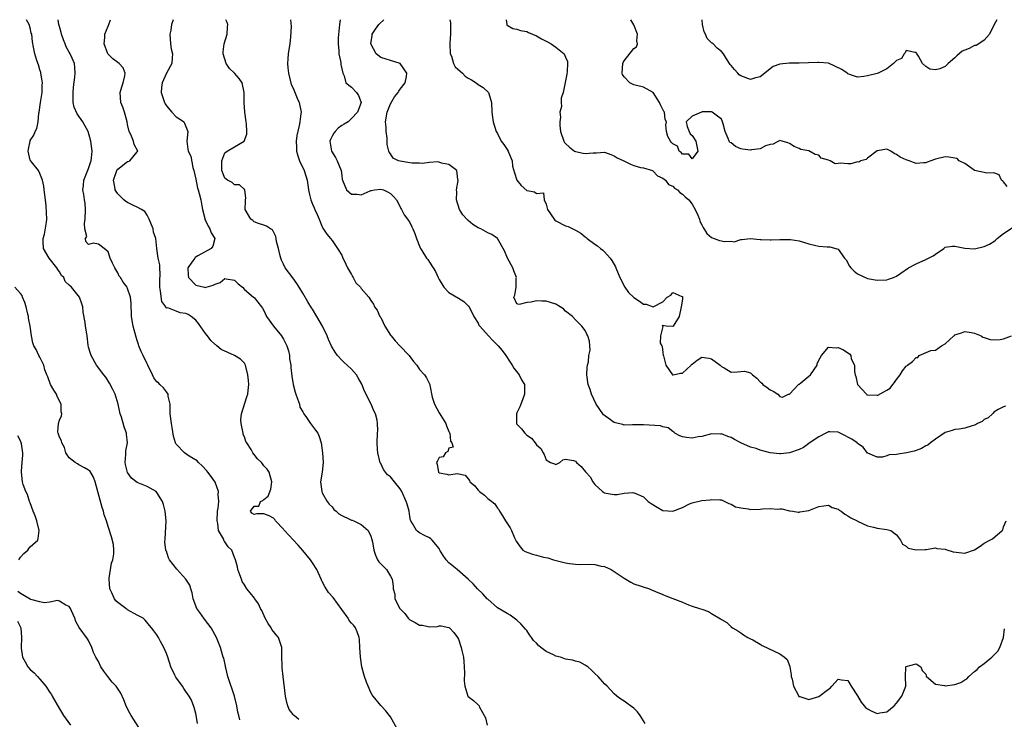
# Model space of a CAD drawing. Units: inches. Extents: x 2664000 to 2667000, y 1560000 to 1561272.
# Drawn here: x 2664243 to 2664445, y 1561128 to 1561272 of the extents above; entities that cross this region are included whole.
import ezdxf

# ---------------------------------------------------------------- set-up
doc = ezdxf.new("R2010")
doc.units = ezdxf.units.IN
doc.header["$MEASUREMENT"] = 0
doc.layers.add('LD26641560_2ft', color=153, linetype='Continuous')

msp = doc.modelspace()

# ---------------------------------------------------------------- linework, layer by layer
at = {"layer": 'LD26641560_2ft'}
for points, elevation in [([(2664288.08, 1561128.08), (2664287.83, 1561129), (2664287.68, 1561129.68), (2664287.44, 1561131), (2664286.98, 1561133), (2664285.63, 1561137), (2664285.17, 1561138.83), (2664285.14, 1561139), (2664285.13, 1561139.13), (2664284.77, 1561140.77), (2664284.67, 1561141), (2664284.51, 1561141.49), (2664284.09, 1561143), (2664283.29, 1561145), (2664282.18, 1561147), (2664280.77, 1561148.77), (2664279.83, 1561150.17), (2664279.23, 1561151), (2664278.49, 1561153), (2664278.24, 1561154.24), (2664278.02, 1561155), (2664277.77, 1561155.77), (2664276.99, 1561157), (2664275.1, 1561159.1), (2664273.63, 1561161), (2664273.41, 1561161.41), (2664273, 1561162.75), (2664272.89, 1561162.89), (2664272.89, 1561163), (2664272.67, 1561164.67), (2664272.73, 1561165.27), (2664272.91, 1561169), (2664272.75, 1561171), (2664272.38, 1561172.38), (2664272.15, 1561173), (2664271, 1561174.86), (2664270.86, 1561175), (2664269, 1561176.05), (2664267, 1561176.85), (2664265.77, 1561177.77), (2664264.95, 1561178.95), (2664264.58, 1561180.58), (2664264.5, 1561181), (2664264.65, 1561182.65), (2664264.61, 1561183.39), (2664264.96, 1561185), (2664264.8, 1561186.8), (2664264.76, 1561187), (2664264.29, 1561188.29), (2664263.72, 1561190.28), (2664263.49, 1561191), (2664263.06, 1561193), (2664262.46, 1561195), (2664262, 1561196), (2664261.31, 1561197.31), (2664260.5, 1561198.5), (2664260.13, 1561199), (2664258.61, 1561201), (2664257.49, 1561203), (2664257.41, 1561203.41), (2664257, 1561204.7), (2664256.91, 1561205.09), (2664256.68, 1561207), (2664256.6, 1561207.4), (2664256.35, 1561209), (2664256.26, 1561209.74), (2664255.9, 1561211.9), (2664255.79, 1561213), (2664255.57, 1561213.57), (2664255.1, 1561215), (2664253.44, 1561217), (2664253, 1561217.45), (2664252.2, 1561218.2), (2664251.87, 1561219), (2664251.45, 1561219.45), (2664251, 1561220.2), (2664250.65, 1561220.65), (2664250.47, 1561221), (2664248.86, 1561223), (2664247.73, 1561225), (2664247.62, 1561226.38), (2664247.63, 1561227), (2664247.92, 1561227.92), (2664248.37, 1561230.37), (2664248.43, 1561231), (2664248.29, 1561233.71), (2664248.14, 1561235), (2664247.99, 1561235.99), (2664247.88, 1561237), (2664247.77, 1561237.77), (2664247.5, 1561239), (2664247, 1561240.37), (2664246.66, 1561241), (2664245.24, 1561242.76), (2664245.04, 1561243.04), (2664245, 1561243.12), (2664244.56, 1561245), (2664244.64, 1561245.36), (2664244.95, 1561247.05), (2664245, 1561247.16), (2664245.75, 1561248.25), (2664246.03, 1561249), (2664246.37, 1561249.63), (2664246.6, 1561251), (2664246.77, 1561252.77), (2664246.82, 1561253), (2664247.11, 1561255), (2664247.36, 1561256.64), (2664247.43, 1561257), (2664247.47, 1561258.53), (2664247.5, 1561259), (2664247.44, 1561259.44), (2664247.19, 1561261), (2664247.15, 1561261.15), (2664247, 1561261.7), (2664246.69, 1561262.69), (2664246.37, 1561263.63), (2664245.95, 1561265), (2664245.66, 1561266.34), (2664245.47, 1561267.47), (2664245.3, 1561269), (2664245.21, 1561269.21), (2664245, 1561270.29), (2664244.8, 1561271), (2664244.23, 1561271.99)], 9076), ([(2664300.21, 1561128.21), (2664299.21, 1561129), (2664299.1, 1561129.1), (2664299, 1561129.21), (2664298.21, 1561130.21), (2664297.91, 1561131), (2664297.7, 1561131.7), (2664297.47, 1561133), (2664296.97, 1561137), (2664296.78, 1561138.78), (2664296.73, 1561139), (2664296.66, 1561141.34), (2664296.69, 1561143), (2664296.03, 1561145), (2664295.55, 1561145.55), (2664295, 1561146.23), (2664294.67, 1561146.67), (2664294.51, 1561147), (2664293.91, 1561147.91), (2664293.3, 1561149), (2664292.58, 1561150.58), (2664292.32, 1561151), (2664291.93, 1561151.93), (2664291.12, 1561153), (2664291.09, 1561153.09), (2664290.19, 1561154.19), (2664289.5, 1561155), (2664289, 1561155.88), (2664288.55, 1561156.55), (2664288.38, 1561157), (2664288.09, 1561157.91), (2664287.68, 1561159), (2664287.55, 1561159.55), (2664287.17, 1561161), (2664287, 1561161.45), (2664286.45, 1561163), (2664285.69, 1561163.69), (2664285, 1561164.7), (2664284.86, 1561164.86), (2664284.69, 1561165.31), (2664283.69, 1561167), (2664283.55, 1561168.45), (2664283.4, 1561169), (2664283.5, 1561171), (2664283.63, 1561171.63), (2664283.72, 1561173), (2664283.6, 1561174.4), (2664283.69, 1561175), (2664283, 1561176.97), (2664282.14, 1561178.14), (2664281.46, 1561179), (2664281.28, 1561179.28), (2664280.32, 1561180.32), (2664279.55, 1561181), (2664279.31, 1561181.31), (2664277.68, 1561182.32), (2664276.72, 1561183), (2664275, 1561184.77), (2664274.85, 1561185), (2664274.43, 1561186.43), (2664274.16, 1561188.16), (2664274, 1561189), (2664273.77, 1561191), (2664273.74, 1561191.74), (2664273.72, 1561193), (2664273.36, 1561194.64), (2664273.32, 1561195), (2664273, 1561195.51), (2664272.35, 1561196.35), (2664271.64, 1561197), (2664271.33, 1561197.33), (2664271, 1561197.58), (2664270.41, 1561198.41), (2664270.1, 1561199), (2664269.15, 1561201), (2664269, 1561201.25), (2664268.23, 1561203), (2664267.8, 1561203.8), (2664267.34, 1561205), (2664267.23, 1561205.23), (2664267, 1561206.03), (2664266.75, 1561206.75), (2664266.15, 1561209), (2664265.81, 1561211), (2664265.79, 1561211.79), (2664265.71, 1561213), (2664265.71, 1561213.71), (2664265.57, 1561215), (2664265, 1561216.76), (2664264.89, 1561217), (2664264.08, 1561218.08), (2664263.51, 1561219), (2664263.29, 1561219.29), (2664263, 1561219.96), (2664262.39, 1561221), (2664261.92, 1561221.92), (2664261.45, 1561223), (2664261, 1561224.26), (2664260.18, 1561225), (2664259, 1561225.83), (2664257.93, 1561226.07), (2664257, 1561225.81), (2664256.39, 1561226.39), (2664256.35, 1561227), (2664256.59, 1561227.41), (2664256.23, 1561229), (2664256.12, 1561230.12), (2664256.29, 1561231), (2664256.35, 1561233), (2664256.28, 1561234.28), (2664256.17, 1561235), (2664256.04, 1561236.04), (2664255.83, 1561237), (2664255.93, 1561237.93), (2664256.01, 1561239), (2664257, 1561241.4), (2664257.35, 1561242.65), (2664257.49, 1561243), (2664257.59, 1561243.59), (2664257.72, 1561245), (2664257.47, 1561247), (2664256.9, 1561249), (2664256.23, 1561250.23), (2664255.79, 1561251), (2664254.62, 1561252.62), (2664254.04, 1561254.04), (2664253.85, 1561255), (2664253.84, 1561256.16), (2664253.8, 1561257), (2664253.91, 1561258.09), (2664254.19, 1561260.19), (2664254.25, 1561261), (2664254.19, 1561262.19), (2664254.08, 1561263), (2664253.32, 1561264.68), (2664253.19, 1561265), (2664253, 1561265.28), (2664252.39, 1561266.39), (2664252.16, 1561267), (2664251.82, 1561267.82), (2664251.45, 1561269), (2664251.36, 1561269.36), (2664251, 1561270.59), (2664250.89, 1561271), (2664250.71, 1561271.99)], 9078), ([(2664321.08, 1561125), (2664319, 1561128.76), (2664318, 1561130), (2664317, 1561131.08), (2664315.49, 1561133), (2664315.28, 1561133.28), (2664315, 1561133.74), (2664314.42, 1561135), (2664314.12, 1561135.88), (2664313.7, 1561137), (2664313.53, 1561137.53), (2664313.16, 1561139), (2664312.85, 1561141), (2664312.75, 1561143), (2664312.63, 1561144.63), (2664312.57, 1561145), (2664312.18, 1561146.18), (2664311.82, 1561147), (2664311.47, 1561147.47), (2664311, 1561148), (2664310.55, 1561148.55), (2664310.33, 1561149), (2664309, 1561150.76), (2664307.24, 1561153.24), (2664306.28, 1561154.28), (2664305.51, 1561155.51), (2664305, 1561156.52), (2664304.82, 1561156.82), (2664304.77, 1561157), (2664303.86, 1561159), (2664303, 1561160.35), (2664302.55, 1561161), (2664301, 1561162.92), (2664300.02, 1561164.02), (2664299, 1561165.07), (2664297.22, 1561167), (2664297.13, 1561167.13), (2664297, 1561167.28), (2664295.42, 1561169), (2664295.27, 1561169.27), (2664295, 1561169.57), (2664294.06, 1561170.06), (2664293, 1561170.41), (2664291.58, 1561170.42), (2664291, 1561170.34), (2664290.55, 1561170.55), (2664290.25, 1561171), (2664291, 1561172.03), (2664291.95, 1561172.05), (2664292.32, 1561173), (2664292.82, 1561173.18), (2664293, 1561173.38), (2664293.9, 1561174.1), (2664294.46, 1561175.54), (2664294.64, 1561177), (2664294.08, 1561179), (2664293.65, 1561179.65), (2664293, 1561180.34), (2664292.71, 1561180.71), (2664292.53, 1561181), (2664291.72, 1561181.72), (2664291, 1561182.61), (2664290.72, 1561183), (2664290.36, 1561183.64), (2664289.47, 1561185), (2664289.31, 1561185.31), (2664289, 1561186.25), (2664288.77, 1561186.78), (2664288.72, 1561187), (2664288.33, 1561189), (2664288.26, 1561189.74), (2664288.39, 1561191), (2664289.52, 1561194.48), (2664289.73, 1561195), (2664289.77, 1561195.77), (2664289.92, 1561197), (2664289.83, 1561197.83), (2664289.73, 1561199), (2664289.28, 1561200.72), (2664289.25, 1561201), (2664289, 1561201.41), (2664288.23, 1561202.23), (2664287, 1561203), (2664285.59, 1561203.59), (2664284.24, 1561204.24), (2664283.37, 1561205), (2664283.15, 1561205.15), (2664283, 1561205.27), (2664282.09, 1561206.09), (2664281.42, 1561207), (2664281, 1561207.52), (2664279.54, 1561209.54), (2664279, 1561210.22), (2664278.07, 1561211), (2664277.42, 1561211.42), (2664277, 1561211.63), (2664275.78, 1561211.78), (2664275, 1561212.06), (2664273.24, 1561212.76), (2664273, 1561212.69), (2664272.83, 1561212.83), (2664272.83, 1561213), (2664272.05, 1561214.05), (2664271.79, 1561216.21), (2664271.6, 1561217), (2664271.6, 1561218.4), (2664271.67, 1561219.67), (2664271.59, 1561221), (2664271.59, 1561221.59), (2664271.27, 1561223), (2664271.01, 1561224.99), (2664270.79, 1561227), (2664270.31, 1561228.31), (2664270.25, 1561229), (2664269.46, 1561231), (2664269, 1561231.83), (2664268.55, 1561232.55), (2664267.85, 1561233), (2664267, 1561233.44), (2664266.22, 1561233.78), (2664265, 1561234.41), (2664264.64, 1561234.64), (2664264.25, 1561235), (2664263, 1561236.21), (2664262.65, 1561236.65), (2664262.48, 1561237), (2664262.39, 1561237.61), (2664262.11, 1561239), (2664262.82, 1561241), (2664263, 1561241.29), (2664265, 1561242.86), (2664265.13, 1561242.87), (2664265.48, 1561243), (2664267, 1561244.8), (2664267.09, 1561245), (2664266.35, 1561246.35), (2664266.2, 1561247), (2664265.64, 1561248.36), (2664265.33, 1561249), (2664265, 1561250.42), (2664264.9, 1561251), (2664264.5, 1561252.5), (2664264.35, 1561253), (2664264.01, 1561254.01), (2664263.63, 1561255), (2664263.49, 1561257), (2664263.8, 1561258.2), (2664264.06, 1561259), (2664264.45, 1561260.45), (2664264.51, 1561261), (2664264.07, 1561262.07), (2664263.25, 1561263), (2664263, 1561263.16), (2664261.96, 1561263.96), (2664261, 1561264.89), (2664260.93, 1561265), (2664260.17, 1561267), (2664260.33, 1561268.33), (2664260.29, 1561269), (2664261, 1561270.65), (2664261.17, 1561271), (2664261.49, 1561271.99)], 9080), ([(2664274.35, 1561271.99), (2664274.04, 1561271), (2664273.85, 1561269.85), (2664273.65, 1561269), (2664273.8, 1561267), (2664273.97, 1561265.97), (2664274.22, 1561265), (2664274.13, 1561264.13), (2664274.1, 1561263), (2664273, 1561261.02), (2664272.09, 1561259), (2664271.98, 1561258.02), (2664271.91, 1561257), (2664272.38, 1561255.62), (2664272.57, 1561255), (2664272.7, 1561254.7), (2664273, 1561254.29), (2664274.12, 1561253), (2664275, 1561252.03), (2664275.64, 1561251.64), (2664276.55, 1561251), (2664276.72, 1561250.72), (2664277.38, 1561249), (2664277.15, 1561247), (2664277.4, 1561245.4), (2664277.43, 1561245), (2664277.97, 1561243.97), (2664278.41, 1561241.59), (2664278.62, 1561241), (2664279, 1561239.22), (2664279.37, 1561237.37), (2664279.5, 1561237), (2664279.73, 1561236.27), (2664280.02, 1561235), (2664280.27, 1561233.73), (2664280.38, 1561233), (2664280.84, 1561231.16), (2664280.87, 1561231), (2664280.9, 1561230.9), (2664281, 1561230.73), (2664281.54, 1561229.54), (2664281.92, 1561229), (2664282.19, 1561228.19), (2664282.91, 1561227), (2664282.53, 1561225.47), (2664282.2, 1561225), (2664279.46, 1561223.46), (2664278.88, 1561223.12), (2664278.79, 1561223), (2664278.41, 1561222.41), (2664277.41, 1561221), (2664277.47, 1561219.47), (2664277.52, 1561219), (2664279, 1561217.41), (2664280.79, 1561217), (2664281.04, 1561216.96), (2664281.15, 1561217), (2664282.59, 1561217.41), (2664283, 1561217.64), (2664284, 1561218), (2664285, 1561218.82), (2664285.24, 1561218.76), (2664287, 1561218.43), (2664287.71, 1561217.71), (2664288.6, 1561217), (2664289, 1561216.57), (2664290.87, 1561215), (2664290.93, 1561214.93), (2664291, 1561214.88), (2664292.52, 1561213), (2664292.7, 1561212.7), (2664293, 1561212.26), (2664293.51, 1561211), (2664294.96, 1561209), (2664296.62, 1561207), (2664297, 1561206.36), (2664297.75, 1561205), (2664298.05, 1561203.95), (2664298.28, 1561203), (2664298.3, 1561202.3), (2664298.55, 1561201), (2664298.53, 1561200.53), (2664298.74, 1561198.74), (2664298.99, 1561197), (2664299.45, 1561195.45), (2664299.56, 1561195), (2664299.92, 1561194.08), (2664300.31, 1561193), (2664300.39, 1561192.39), (2664301, 1561191.41), (2664301.2, 1561191), (2664301.73, 1561190.27), (2664302.57, 1561189), (2664303, 1561188.48), (2664303.63, 1561187.63), (2664304.06, 1561187), (2664304.34, 1561186.34), (2664304.75, 1561185), (2664305.02, 1561182.98), (2664305.16, 1561181), (2664304.96, 1561179), (2664304.67, 1561177), (2664304.9, 1561175), (2664305, 1561174.78), (2664306, 1561173), (2664306.44, 1561172.44), (2664307, 1561171.85), (2664307.35, 1561171.35), (2664307.87, 1561171), (2664308.43, 1561170.43), (2664309, 1561170.11), (2664310.62, 1561169.38), (2664311, 1561169.16), (2664311.11, 1561169.11), (2664311.48, 1561169), (2664313, 1561168.25), (2664314.45, 1561167), (2664315, 1561165.86), (2664315.19, 1561165.19), (2664315.3, 1561164.7), (2664315.59, 1561163), (2664315.92, 1561161.92), (2664316.37, 1561161), (2664316.61, 1561160.61), (2664317, 1561160.16), (2664318.18, 1561159), (2664319, 1561157.66), (2664319.36, 1561157), (2664319.59, 1561155.59), (2664319.54, 1561155), (2664319.91, 1561153.91), (2664319.94, 1561153), (2664320.95, 1561151), (2664321, 1561150.93), (2664321.94, 1561149.94), (2664322.66, 1561149), (2664323, 1561148.67), (2664324.08, 1561148.08), (2664325, 1561147.56), (2664325.58, 1561147.58), (2664327, 1561147.24), (2664328.69, 1561147.31), (2664329, 1561147.46), (2664329.45, 1561147.45), (2664331, 1561147.12), (2664331.16, 1561147), (2664332.06, 1561146.06), (2664332.82, 1561145), (2664333, 1561144.69), (2664333.57, 1561143), (2664333.67, 1561142.33), (2664334.02, 1561141), (2664334.11, 1561140.11), (2664334.18, 1561139), (2664334.21, 1561137.79), (2664334.13, 1561136.13), (2664334.28, 1561135), (2664334.94, 1561133), (2664335, 1561132.91), (2664336.1, 1561132.1), (2664337, 1561131.18), (2664337.21, 1561131), (2664337.29, 1561130.71), (2664338.52, 1561128.52), (2664338.88, 1561127)], 9082), ([(2664371.35, 1561127.35), (2664370.3, 1561129), (2664369.74, 1561129.74), (2664369, 1561130.48), (2664368.34, 1561131), (2664367.56, 1561131.56), (2664367, 1561131.92), (2664366.38, 1561132.38), (2664365.53, 1561133), (2664365, 1561133.43), (2664363.54, 1561135), (2664363, 1561135.53), (2664361.69, 1561137), (2664361, 1561137.66), (2664360.33, 1561138.33), (2664359.55, 1561139), (2664359.24, 1561139.24), (2664359, 1561139.35), (2664357.95, 1561139.95), (2664357, 1561140.15), (2664356.4, 1561140.4), (2664355, 1561140.61), (2664353.92, 1561141), (2664353, 1561141.22), (2664352.53, 1561141.47), (2664351, 1561142.17), (2664349.94, 1561143), (2664349.4, 1561143.4), (2664349, 1561143.89), (2664348.39, 1561144.39), (2664347.99, 1561145), (2664347.57, 1561145.57), (2664347, 1561146.49), (2664346.74, 1561146.74), (2664345.83, 1561147.83), (2664345, 1561148.61), (2664344.45, 1561149), (2664343.63, 1561149.63), (2664343, 1561149.94), (2664341, 1561151.16), (2664339, 1561152.88), (2664338.88, 1561153), (2664338.02, 1561154.02), (2664336.88, 1561155), (2664336.03, 1561156.03), (2664334.97, 1561157), (2664332.72, 1561159), (2664331, 1561160.38), (2664330.43, 1561161), (2664329.85, 1561161.85), (2664329.17, 1561163), (2664329.12, 1561163.12), (2664329, 1561163.31), (2664327.61, 1561165), (2664327.34, 1561165.34), (2664327, 1561165.53), (2664325.98, 1561166.02), (2664325, 1561166.56), (2664324.73, 1561166.73), (2664324.38, 1561167), (2664323.52, 1561168.48), (2664323.18, 1561169), (2664323.14, 1561169.14), (2664323, 1561169.87), (2664322.84, 1561171), (2664322.42, 1561172.42), (2664322.27, 1561173), (2664321.33, 1561175), (2664321, 1561175.55), (2664319.83, 1561177), (2664319, 1561178.07), (2664318.43, 1561178.43), (2664317.96, 1561179), (2664317.58, 1561179.58), (2664317, 1561180.82), (2664316.93, 1561180.93), (2664316.45, 1561183), (2664316.32, 1561183.68), (2664316.3, 1561185), (2664316.36, 1561187), (2664316.44, 1561187.56), (2664316.37, 1561189), (2664316.28, 1561189.72), (2664315.96, 1561191), (2664315.61, 1561191.61), (2664315.06, 1561193), (2664313.68, 1561195.68), (2664313.1, 1561197.1), (2664312.41, 1561198.41), (2664312.03, 1561199), (2664311, 1561200.2), (2664310.13, 1561201), (2664309.52, 1561201.52), (2664309, 1561202.01), (2664308.15, 1561203), (2664307.65, 1561203.65), (2664306.92, 1561204.92), (2664306.28, 1561206.28), (2664306.01, 1561207), (2664305.08, 1561209), (2664303.91, 1561211), (2664303, 1561212.52), (2664302.78, 1561212.78), (2664302, 1561214), (2664301, 1561215.76), (2664300.27, 1561217), (2664299.76, 1561217.76), (2664298.92, 1561218.92), (2664297.36, 1561221), (2664297, 1561221.78), (2664296.6, 1561222.6), (2664296.46, 1561223), (2664296.27, 1561223.73), (2664296, 1561225), (2664295.59, 1561226.41), (2664295.53, 1561227), (2664295.45, 1561227.45), (2664295, 1561228.39), (2664294.78, 1561228.78), (2664294.35, 1561229), (2664293.55, 1561229.55), (2664293, 1561229.78), (2664291.91, 1561230.09), (2664291, 1561230.47), (2664290.74, 1561230.74), (2664290.35, 1561231), (2664289.14, 1561233), (2664289.26, 1561234.74), (2664289.25, 1561235), (2664289.28, 1561235.28), (2664289.09, 1561237), (2664289.06, 1561237.06), (2664289, 1561237.1), (2664288.02, 1561238.02), (2664287, 1561238.08), (2664286.52, 1561238.52), (2664285.53, 1561239), (2664285, 1561239.39), (2664284.35, 1561241), (2664284.37, 1561241.63), (2664284.38, 1561243), (2664285, 1561244.63), (2664285.45, 1561245), (2664287, 1561245.85), (2664288.97, 1561247.03), (2664289.51, 1561248.49), (2664289.53, 1561249), (2664289.42, 1561250.58), (2664289.35, 1561251), (2664289.08, 1561253), (2664288.96, 1561255), (2664288.94, 1561257), (2664288.53, 1561259), (2664287.9, 1561259.9), (2664286.95, 1561261), (2664285.94, 1561261.94), (2664285.27, 1561263), (2664284.63, 1561265), (2664284.61, 1561265.39), (2664284.82, 1561267), (2664285.46, 1561269), (2664285.54, 1561270.46), (2664285.62, 1561271), (2664285.44, 1561271.43), (2664285.17, 1561271.99)], 9084), ([(2664298.49, 1561271.99), (2664298.58, 1561270.58), (2664298.49, 1561268.49), (2664298.32, 1561267), (2664298.12, 1561265.88), (2664297.99, 1561265), (2664297.95, 1561263.95), (2664297.85, 1561263), (2664297.92, 1561262.08), (2664298.08, 1561261), (2664298.64, 1561258.64), (2664299, 1561257.89), (2664299.85, 1561255.85), (2664300.28, 1561255), (2664300.66, 1561253), (2664300.62, 1561252.62), (2664300.38, 1561251), (2664300.25, 1561250.25), (2664299.78, 1561248.22), (2664299.64, 1561247), (2664299.72, 1561245.72), (2664299.69, 1561245), (2664300.01, 1561244.01), (2664300.31, 1561243), (2664301.27, 1561241), (2664301.91, 1561239), (2664302.05, 1561238.05), (2664302.17, 1561237), (2664302.31, 1561236.31), (2664302.63, 1561235), (2664303, 1561234.06), (2664303.32, 1561233.32), (2664303.5, 1561233), (2664303.93, 1561231.93), (2664304.37, 1561231), (2664305, 1561229.39), (2664305.13, 1561229.13), (2664305.93, 1561227.93), (2664306.67, 1561227), (2664307, 1561226.62), (2664308.13, 1561225), (2664309, 1561223.58), (2664309.23, 1561223), (2664309.47, 1561222.53), (2664310.18, 1561221), (2664311, 1561219.63), (2664311.2, 1561219.2), (2664311.38, 1561219), (2664311.89, 1561217.89), (2664312.85, 1561217), (2664313, 1561216.75), (2664314.55, 1561215), (2664315, 1561214.29), (2664315.55, 1561213.55), (2664315.76, 1561213), (2664316.3, 1561212.3), (2664316.84, 1561211), (2664317, 1561210.77), (2664317.83, 1561209), (2664319, 1561207.18), (2664319.13, 1561207), (2664319.97, 1561205.97), (2664320.97, 1561205), (2664322.84, 1561203), (2664323, 1561202.75), (2664323.76, 1561201.76), (2664324.43, 1561201), (2664325, 1561200.1), (2664326, 1561199), (2664326.4, 1561198.4), (2664327.09, 1561197), (2664327.09, 1561196.91), (2664327.59, 1561194.41), (2664328.06, 1561193), (2664329, 1561191.22), (2664330.36, 1561189), (2664330.51, 1561188.51), (2664331, 1561187.33), (2664331.12, 1561187.12), (2664331.23, 1561187), (2664331.35, 1561185.35), (2664331.65, 1561185), (2664331.87, 1561184.13), (2664331, 1561183.95), (2664330.78, 1561183.22), (2664330.35, 1561183), (2664329.81, 1561182.19), (2664329, 1561181.99), (2664328.66, 1561181.34), (2664328.44, 1561181), (2664328.58, 1561180.58), (2664328.89, 1561179), (2664329, 1561178.9), (2664330.61, 1561178.61), (2664331, 1561178.44), (2664332.74, 1561178.74), (2664334.36, 1561178.36), (2664335, 1561177.66), (2664335.26, 1561177.26), (2664335.32, 1561177), (2664336.29, 1561176.29), (2664337, 1561175.32), (2664337.29, 1561175), (2664338.31, 1561174.31), (2664339, 1561173.61), (2664339.83, 1561173), (2664340.49, 1561172.49), (2664341, 1561171.64), (2664341.3, 1561171.3), (2664341.42, 1561171), (2664342.04, 1561170.04), (2664342.64, 1561169), (2664343.59, 1561167.59), (2664343.89, 1561167), (2664344.49, 1561165.51), (2664344.83, 1561164.83), (2664345.66, 1561163.66), (2664346.24, 1561163), (2664346.69, 1561162.69), (2664348.17, 1561162.17), (2664349, 1561161.93), (2664350.45, 1561161.55), (2664351.37, 1561161.37), (2664352.5, 1561161), (2664355, 1561160.37), (2664355.77, 1561160.23), (2664357, 1561160.09), (2664357.96, 1561160.04), (2664360.07, 1561160.07), (2664361, 1561160.02), (2664362.28, 1561159.72), (2664363, 1561159.62), (2664364.36, 1561159), (2664365, 1561158.58), (2664367, 1561157.19), (2664367.36, 1561157), (2664368.4, 1561156.4), (2664369, 1561156.09), (2664372.23, 1561155), (2664372.77, 1561154.77), (2664373, 1561154.7), (2664373.5, 1561154.5), (2664375, 1561153.85), (2664375.61, 1561153.61), (2664379, 1561152.27), (2664380.23, 1561151.77), (2664381, 1561151.48), (2664382.53, 1561151), (2664383, 1561150.82), (2664384.38, 1561150.38), (2664385, 1561149.98), (2664386.86, 1561148.86), (2664387, 1561148.73), (2664388.1, 1561148.1), (2664389, 1561147.23), (2664389.28, 1561147), (2664390.37, 1561146.37), (2664391, 1561145.98), (2664391.55, 1561145.55), (2664392.46, 1561145), (2664393, 1561144.77), (2664393.46, 1561144.54), (2664395, 1561143.68), (2664395.41, 1561143.41), (2664399, 1561141.65), (2664400, 1561141), (2664400.51, 1561140.51), (2664401.06, 1561139.06), (2664401.06, 1561139), (2664401.35, 1561137.35), (2664401.36, 1561137), (2664401.52, 1561136.48), (2664401.83, 1561135), (2664402.87, 1561133.13), (2664402.94, 1561132.94), (2664403, 1561132.91), (2664403.11, 1561132.89), (2664405, 1561132.28), (2664407, 1561132.91), (2664409, 1561134.38), (2664409.38, 1561134.62), (2664409.7, 1561135), (2664411, 1561136.44), (2664411.68, 1561136.32), (2664413, 1561136.17), (2664413.66, 1561135), (2664415, 1561133.06), (2664415.76, 1561131.76), (2664416.33, 1561131), (2664416.63, 1561130.63), (2664417, 1561130.38), (2664417.9, 1561129.9), (2664419, 1561129.44), (2664419.56, 1561129.56), (2664421, 1561129.77), (2664422.5, 1561131), (2664423, 1561131.56), (2664424.1, 1561133), (2664424.33, 1561133.67), (2664424.93, 1561135), (2664424.85, 1561137), (2664424.92, 1561138.92), (2664424.88, 1561139), (2664425, 1561139.08), (2664427, 1561139.62), (2664427.99, 1561139), (2664428.26, 1561138.26), (2664429, 1561137.5), (2664429.1, 1561137.1), (2664429.17, 1561137), (2664431, 1561135.46), (2664432.82, 1561135.18), (2664433, 1561135.1), (2664435, 1561135.38), (2664436.19, 1561135.81), (2664437, 1561136.33), (2664437.45, 1561136.55), (2664437.85, 1561137), (2664439, 1561138.06), (2664439.54, 1561138.46), (2664440.06, 1561139), (2664441, 1561139.67), (2664442.59, 1561141), (2664442.8, 1561141.2), (2664443.78, 1561142.22), (2664444.22, 1561143), (2664444.96, 1561145), (2664445.2, 1561146.8)], 9086), ([(2664308.69, 1561271.99), (2664308.54, 1561271), (2664308.29, 1561268.29), (2664308.25, 1561267), (2664308.42, 1561265.58), (2664308.39, 1561265), (2664308.83, 1561263.17), (2664308.81, 1561262.81), (2664309.21, 1561261), (2664309.53, 1561260.47), (2664309.82, 1561259), (2664311, 1561258.14), (2664312.05, 1561257), (2664312.43, 1561256.43), (2664312.96, 1561255), (2664312.26, 1561253), (2664311, 1561251.65), (2664310.32, 1561251), (2664309.5, 1561250.5), (2664309, 1561250.22), (2664308.29, 1561249.71), (2664307.64, 1561249), (2664307.35, 1561248.65), (2664307, 1561248.03), (2664306.66, 1561247.34), (2664306.56, 1561247), (2664306.61, 1561246.61), (2664306.9, 1561245), (2664307.69, 1561243.69), (2664308.08, 1561243), (2664308.89, 1561241), (2664309, 1561239.94), (2664309.12, 1561239.12), (2664309.15, 1561239), (2664309.96, 1561237), (2664310.51, 1561236.51), (2664311, 1561236.14), (2664312.15, 1561236.15), (2664313, 1561236.02), (2664314.81, 1561236.81), (2664315, 1561236.87), (2664315.13, 1561236.87), (2664315.73, 1561237), (2664317, 1561237.15), (2664317.6, 1561237), (2664318.56, 1561236.56), (2664319, 1561236.28), (2664319.63, 1561235.63), (2664320.26, 1561235), (2664321, 1561233.55), (2664321.17, 1561233.17), (2664321.31, 1561233), (2664321.86, 1561231.86), (2664322.51, 1561231), (2664323, 1561230.32), (2664323.42, 1561229.42), (2664323.59, 1561229), (2664324.04, 1561228.04), (2664324.39, 1561227), (2664325, 1561225.42), (2664325.19, 1561225), (2664325.44, 1561224.56), (2664326.42, 1561223), (2664326.69, 1561222.69), (2664327, 1561222.17), (2664327.77, 1561221), (2664328.27, 1561220.27), (2664328.81, 1561219), (2664329, 1561218.59), (2664329.96, 1561217), (2664331, 1561215.93), (2664333, 1561214.79), (2664334.11, 1561214.11), (2664335, 1561213.2), (2664335.09, 1561213.09), (2664336.15, 1561211), (2664337, 1561209.65), (2664337.2, 1561209.2), (2664337.37, 1561209), (2664339.19, 1561207), (2664340.04, 1561206.04), (2664341.13, 1561205), (2664341.99, 1561203.99), (2664342.74, 1561203), (2664343.61, 1561201.61), (2664344.03, 1561201), (2664344.37, 1561200.37), (2664345.47, 1561199), (2664345.97, 1561197.97), (2664346.53, 1561197), (2664346.53, 1561195), (2664346.14, 1561193.86), (2664345.79, 1561193), (2664345.6, 1561192.4), (2664345, 1561191.19), (2664344.92, 1561191), (2664344.93, 1561189), (2664345, 1561188.89), (2664345.91, 1561187.91), (2664346.59, 1561187), (2664346.82, 1561186.82), (2664347, 1561186.64), (2664347.98, 1561185.98), (2664348.75, 1561185), (2664349, 1561184.64), (2664349.9, 1561183.9), (2664350.38, 1561183), (2664350.62, 1561182.62), (2664351, 1561181.52), (2664351.92, 1561181), (2664352.69, 1561180.69), (2664353, 1561180.59), (2664353.82, 1561181), (2664354.44, 1561181.56), (2664355, 1561181.71), (2664356.59, 1561181.41), (2664357, 1561181.25), (2664357.23, 1561181), (2664358.19, 1561180.19), (2664359.1, 1561179.1), (2664359.15, 1561179), (2664360.02, 1561178.02), (2664360.58, 1561177), (2664361, 1561176.44), (2664362.61, 1561175), (2664363, 1561174.74), (2664363.33, 1561174.67), (2664365, 1561174.41), (2664365.57, 1561174.43), (2664367, 1561174.66), (2664368.8, 1561174.8), (2664369, 1561174.79), (2664369.4, 1561174.6), (2664371, 1561173.96), (2664371.98, 1561173), (2664372.57, 1561172.57), (2664373.78, 1561171.78), (2664375, 1561171.16), (2664377, 1561170.96), (2664379, 1561171.72), (2664380.47, 1561172.47), (2664381, 1561172.7), (2664383, 1561173.15), (2664384.7, 1561173.3), (2664385, 1561173.38), (2664386.69, 1561173.31), (2664387, 1561173.34), (2664387.75, 1561173), (2664388.56, 1561172.56), (2664389, 1561172.45), (2664389.91, 1561171.91), (2664391, 1561171.66), (2664392.52, 1561171.48), (2664393, 1561171.36), (2664395, 1561171.39), (2664395.44, 1561171.44), (2664397, 1561171.51), (2664398.59, 1561171.41), (2664399, 1561171.45), (2664399.45, 1561171.45), (2664401, 1561171.09), (2664401.68, 1561171), (2664402.81, 1561170.81), (2664403, 1561170.8), (2664403.16, 1561170.84), (2664405, 1561171.15), (2664407, 1561171.98), (2664408.08, 1561172.08), (2664409, 1561172.24), (2664409.76, 1561171.76), (2664411, 1561171.39), (2664411.21, 1561171.21), (2664411.61, 1561171), (2664412.37, 1561170.37), (2664413, 1561170.05), (2664413.62, 1561169.62), (2664414.89, 1561169), (2664415, 1561168.92), (2664417, 1561167.99), (2664418.28, 1561167.72), (2664419, 1561167.52), (2664421, 1561167.24), (2664421.8, 1561167), (2664423, 1561166.12), (2664423.81, 1561165), (2664424.21, 1561164.21), (2664425, 1561163.79), (2664425.42, 1561163.42), (2664427, 1561163.02), (2664428.88, 1561163.12), (2664429.09, 1561163.09), (2664431, 1561163.44), (2664431.31, 1561163.31), (2664433, 1561163.19), (2664433.12, 1561163.12), (2664434.63, 1561162.63), (2664436.42, 1561162.42), (2664437, 1561162.39), (2664439, 1561163.06), (2664440.2, 1561163.8), (2664441, 1561164.4), (2664442.16, 1561165), (2664442.69, 1561165.31), (2664444.68, 1561167), (2664444.82, 1561167.18), (2664445, 1561167.76), (2664445.52, 1561169)], 9088), ([(2664445.42, 1561192.59), (2664445, 1561192.44), (2664443.87, 1561191.87), (2664443, 1561191.34), (2664442.87, 1561191.13), (2664442.71, 1561191), (2664441.8, 1561190.2), (2664441, 1561189.85), (2664440.56, 1561189.44), (2664439.65, 1561189), (2664439.24, 1561188.76), (2664439, 1561188.67), (2664438.54, 1561188.54), (2664437, 1561188.04), (2664435.85, 1561187.85), (2664435, 1561187.75), (2664434.41, 1561187.59), (2664433, 1561187.15), (2664431, 1561185.77), (2664429.95, 1561185), (2664429.43, 1561184.57), (2664429, 1561184.43), (2664428.16, 1561183.84), (2664427, 1561183.49), (2664426.65, 1561183.35), (2664425.03, 1561182.97), (2664423.3, 1561182.7), (2664423, 1561182.64), (2664421.46, 1561182.54), (2664421, 1561182.37), (2664420.1, 1561182.1), (2664419, 1561182.12), (2664417.09, 1561182.91), (2664417, 1561182.93), (2664416.11, 1561184.11), (2664415, 1561184.93), (2664414.93, 1561185), (2664413.81, 1561185.81), (2664413, 1561186.21), (2664412.49, 1561186.49), (2664411, 1561187.23), (2664409.32, 1561187.32), (2664409, 1561187.3), (2664408.48, 1561187), (2664407, 1561186.29), (2664405.07, 1561184.94), (2664405, 1561184.91), (2664403.91, 1561184.09), (2664403, 1561183.69), (2664401, 1561182.99), (2664399.24, 1561182.76), (2664399, 1561182.75), (2664397, 1561183.01), (2664395, 1561183.52), (2664394.16, 1561183.84), (2664393, 1561184.17), (2664390.99, 1561185), (2664389.7, 1561185.7), (2664389, 1561186.1), (2664388.33, 1561186.33), (2664387, 1561186.86), (2664386.84, 1561186.84), (2664385, 1561186.9), (2664383, 1561186.31), (2664382.24, 1561186.24), (2664381, 1561185.98), (2664379.87, 1561186.13), (2664379, 1561186.29), (2664378.5, 1561186.5), (2664377.46, 1561187), (2664377.23, 1561187.23), (2664377, 1561187.35), (2664376.1, 1561188.1), (2664375, 1561188.35), (2664374.51, 1561188.51), (2664371, 1561188.71), (2664370.7, 1561188.7), (2664369, 1561188.7), (2664368.72, 1561188.72), (2664367, 1561188.68), (2664366.77, 1561188.77), (2664365.8, 1561189), (2664365, 1561189.24), (2664363, 1561190.66), (2664362.82, 1561190.82), (2664362.66, 1561191), (2664361.3, 1561193), (2664360.33, 1561195), (2664360.02, 1561196.02), (2664359.63, 1561197), (2664359.37, 1561199), (2664359.44, 1561200.56), (2664359.5, 1561201), (2664359.7, 1561201.7), (2664359.8, 1561203), (2664360.08, 1561204.08), (2664359.99, 1561205), (2664359.92, 1561205.92), (2664359.54, 1561207), (2664359.34, 1561207.34), (2664359, 1561208.09), (2664358.31, 1561209), (2664357, 1561210.28), (2664356.45, 1561211), (2664355, 1561212.1), (2664354.54, 1561212.54), (2664353.9, 1561213), (2664353, 1561213.52), (2664351.89, 1561213.89), (2664351, 1561214.14), (2664350.13, 1561214.13), (2664349, 1561214.21), (2664347.91, 1561213.91), (2664347, 1561213.89), (2664345.48, 1561213.48), (2664345, 1561213.63), (2664344.35, 1561215), (2664344.6, 1561215.4), (2664344.86, 1561217), (2664344.87, 1561218.87), (2664344.89, 1561219), (2664344.37, 1561220.37), (2664344.15, 1561221), (2664343.07, 1561223), (2664342.46, 1561224.46), (2664341.02, 1561227), (2664339.85, 1561227.85), (2664339, 1561228.22), (2664337.61, 1561229), (2664337, 1561229.23), (2664335.91, 1561229.91), (2664335, 1561230.69), (2664334.72, 1561231), (2664333.86, 1561231.86), (2664333.2, 1561233), (2664332.57, 1561235), (2664332.63, 1561236.63), (2664332.59, 1561237), (2664332.93, 1561238.93), (2664332.92, 1561239), (2664332.87, 1561239.13), (2664332.66, 1561241), (2664331, 1561242.26), (2664329.48, 1561242.52), (2664329, 1561242.72), (2664328.78, 1561242.78), (2664327, 1561242.62), (2664325.54, 1561242.46), (2664325, 1561242.51), (2664323.47, 1561242.53), (2664323, 1561242.56), (2664321, 1561242.88), (2664320.69, 1561243), (2664319.56, 1561243.56), (2664319, 1561244.45), (2664318.75, 1561244.75), (2664318.7, 1561245), (2664318.33, 1561246.33), (2664318.36, 1561247), (2664318.35, 1561247.65), (2664318.1, 1561249), (2664318.1, 1561249.9), (2664318, 1561251), (2664318.32, 1561253), (2664319, 1561254.7), (2664319.84, 1561256.16), (2664320.6, 1561257), (2664320.7, 1561257.3), (2664321, 1561257.74), (2664322.05, 1561259), (2664322.29, 1561260.29), (2664322.35, 1561261), (2664321, 1561263), (2664319, 1561263.6), (2664318.1, 1561263.9), (2664317, 1561264.23), (2664316.05, 1561265), (2664314.98, 1561267), (2664315.26, 1561268.74), (2664315.27, 1561269), (2664315.93, 1561270.07), (2664316.63, 1561271), (2664317.66, 1561271.99)], 9090), ([(2664331.19, 1561271.99), (2664331.34, 1561271.34), (2664331.36, 1561271), (2664331.38, 1561269.38), (2664331.33, 1561269), (2664331.24, 1561267.24), (2664331.19, 1561267), (2664331.3, 1561265), (2664331.53, 1561264.47), (2664331.97, 1561263), (2664332.29, 1561262.29), (2664333.78, 1561261), (2664334.38, 1561260.38), (2664335, 1561259.99), (2664335.63, 1561259.63), (2664336.65, 1561259), (2664337, 1561258.66), (2664338.05, 1561258.05), (2664339.17, 1561257), (2664339.2, 1561256.8), (2664339.8, 1561255), (2664339.87, 1561253), (2664339.95, 1561251.95), (2664340.09, 1561251), (2664340.76, 1561249), (2664341, 1561248.57), (2664341.78, 1561247), (2664342.32, 1561246.32), (2664343, 1561245.29), (2664343.21, 1561245), (2664343.24, 1561244.76), (2664344.01, 1561243), (2664344.1, 1561241.9), (2664344.49, 1561240.49), (2664345, 1561239), (2664345.9, 1561237.9), (2664347, 1561236.87), (2664348.59, 1561236.59), (2664349, 1561236.25), (2664350.43, 1561236.43), (2664350.58, 1561235), (2664351, 1561234.06), (2664351.29, 1561233), (2664352.65, 1561231), (2664352.81, 1561230.81), (2664353, 1561230.67), (2664355, 1561229.62), (2664355.5, 1561229.5), (2664356.47, 1561229), (2664357, 1561228.75), (2664358.13, 1561228.13), (2664359, 1561227.38), (2664359.22, 1561227.22), (2664359.45, 1561227), (2664361, 1561225.87), (2664361.52, 1561225.52), (2664362.14, 1561225), (2664362.64, 1561224.64), (2664363, 1561224.31), (2664364.14, 1561223), (2664364.51, 1561222.51), (2664365.22, 1561221.22), (2664365.29, 1561221), (2664365.8, 1561219.8), (2664366.12, 1561219), (2664367.18, 1561217), (2664367.95, 1561215.95), (2664369, 1561214.91), (2664370.15, 1561214.15), (2664371, 1561213.54), (2664371.53, 1561213.53), (2664373, 1561212.99), (2664375, 1561213.98), (2664375.9, 1561215), (2664376.62, 1561215.38), (2664377, 1561215.96), (2664378.9, 1561215.1), (2664379, 1561215.13), (2664379.04, 1561215.04), (2664379, 1561214.58), (2664378.75, 1561213), (2664378.34, 1561211), (2664377.09, 1561209), (2664377, 1561208.94), (2664375.64, 1561209), (2664374.88, 1561209.12), (2664374.81, 1561209), (2664374.95, 1561208.95), (2664374.5, 1561207), (2664374.46, 1561205.54), (2664374.75, 1561205), (2664374.83, 1561204.83), (2664375, 1561203.58), (2664375.08, 1561203.08), (2664375.07, 1561203), (2664375.12, 1561202.88), (2664375.6, 1561201), (2664376.98, 1561198.98), (2664377.12, 1561199), (2664378.62, 1561199.38), (2664379, 1561199.36), (2664380.8, 1561201), (2664380.88, 1561201.12), (2664381, 1561201.21), (2664382.01, 1561201.99), (2664383, 1561202.63), (2664384.45, 1561202.45), (2664385, 1561202.32), (2664386.78, 1561201), (2664387, 1561200.72), (2664387.57, 1561200.43), (2664389, 1561199.56), (2664390.35, 1561199.65), (2664391, 1561199.67), (2664391.78, 1561199.78), (2664393, 1561199.43), (2664393.43, 1561199), (2664394.32, 1561198.32), (2664395, 1561197.55), (2664395.29, 1561197.29), (2664395.52, 1561197), (2664396.42, 1561196.42), (2664397, 1561195.9), (2664397.68, 1561195.68), (2664398.61, 1561195), (2664399, 1561194.54), (2664399.56, 1561194.44), (2664400.78, 1561195), (2664401, 1561195.04), (2664402.87, 1561197), (2664403, 1561197.07), (2664403.36, 1561197.36), (2664405, 1561198.71), (2664405.29, 1561199), (2664406.66, 1561201), (2664406.7, 1561201.3), (2664407, 1561202), (2664407.58, 1561203), (2664409, 1561204.69), (2664410.57, 1561204.57), (2664411, 1561204.61), (2664412.13, 1561204.13), (2664413, 1561203.54), (2664413.33, 1561203.33), (2664413.58, 1561203), (2664413.7, 1561202.3), (2664414.33, 1561201), (2664414.33, 1561199.67), (2664414.51, 1561199), (2664414.64, 1561198.64), (2664415, 1561197), (2664416.82, 1561195), (2664416.92, 1561194.92), (2664417, 1561194.88), (2664419, 1561194.82), (2664419.15, 1561194.86), (2664421, 1561195.88), (2664421.7, 1561196.3), (2664422.26, 1561197), (2664422.55, 1561197.45), (2664423, 1561198.06), (2664423.74, 1561199), (2664424.2, 1561199.8), (2664425, 1561200.79), (2664425.13, 1561200.87), (2664425.22, 1561201), (2664426.26, 1561201.74), (2664427, 1561202.57), (2664427.4, 1561202.6), (2664427.68, 1561203), (2664430.02, 1561204.02), (2664431, 1561204.06), (2664432.22, 1561205), (2664433, 1561205.41), (2664434.74, 1561207), (2664434.89, 1561207.11), (2664435, 1561207.23), (2664436.33, 1561207.67), (2664437, 1561207.94), (2664438.3, 1561207.7), (2664439, 1561207.55), (2664440.36, 1561207), (2664440.74, 1561206.74), (2664441, 1561206.7), (2664442.25, 1561206.25), (2664443, 1561206.2), (2664444.27, 1561206.27), (2664445, 1561206.4), (2664446.59, 1561207)], 9092), ([(2664342.81, 1561271.99), (2664342.91, 1561271), (2664342.93, 1561270.93), (2664343, 1561270.87), (2664344.15, 1561270.15), (2664345, 1561270.03), (2664345.76, 1561269.76), (2664347, 1561269.56), (2664347.36, 1561269.36), (2664349, 1561268.67), (2664350.06, 1561268.06), (2664351, 1561267.56), (2664351.39, 1561267.39), (2664352.05, 1561267), (2664353, 1561266.31), (2664354.67, 1561265), (2664355, 1561264.26), (2664355.4, 1561263.4), (2664355.42, 1561263), (2664355.32, 1561261.32), (2664355.24, 1561260.76), (2664355, 1561259.39), (2664354.52, 1561257), (2664354.11, 1561255.89), (2664354.07, 1561255), (2664354.13, 1561254.13), (2664353.79, 1561253), (2664353.94, 1561251.94), (2664353.78, 1561251), (2664353.79, 1561250.21), (2664353.98, 1561249), (2664354.64, 1561247), (2664354.77, 1561246.77), (2664355, 1561246.53), (2664355.79, 1561245.79), (2664356.82, 1561245), (2664357, 1561244.89), (2664358.59, 1561244.59), (2664359, 1561244.48), (2664360.66, 1561244.66), (2664361.37, 1561244.63), (2664363, 1561244.79), (2664364.26, 1561244.26), (2664365, 1561244.04), (2664365.59, 1561243.59), (2664366.97, 1561243), (2664368.3, 1561242.3), (2664369, 1561242.02), (2664370.36, 1561241.64), (2664371, 1561241.53), (2664372.83, 1561241), (2664372.92, 1561240.92), (2664373, 1561240.88), (2664373.88, 1561239.88), (2664375, 1561239.43), (2664375.51, 1561239), (2664376.13, 1561238.13), (2664377, 1561237.8), (2664377.35, 1561237.35), (2664377.98, 1561237), (2664378.45, 1561236.45), (2664379, 1561236.16), (2664379.57, 1561235.57), (2664380.33, 1561235), (2664381, 1561234.06), (2664381.64, 1561233), (2664382.16, 1561231.84), (2664382.48, 1561231), (2664382.6, 1561230.6), (2664383, 1561229.83), (2664383.25, 1561229.25), (2664384.05, 1561228.05), (2664385, 1561227.26), (2664385.54, 1561227), (2664386.62, 1561226.62), (2664387, 1561226.51), (2664387.6, 1561226.4), (2664389, 1561226.46), (2664389.64, 1561226.36), (2664391, 1561226.83), (2664391.2, 1561226.8), (2664393, 1561227), (2664395, 1561226.8), (2664395.18, 1561226.82), (2664397, 1561226.73), (2664397.24, 1561226.76), (2664399, 1561226.83), (2664399.15, 1561226.85), (2664401, 1561226.83), (2664401.18, 1561226.82), (2664403, 1561226.54), (2664405, 1561225.95), (2664406.41, 1561225.59), (2664407, 1561225.46), (2664408.71, 1561225.29), (2664409.3, 1561225.3), (2664411, 1561224.81), (2664412.33, 1561223), (2664412.62, 1561222.62), (2664413.36, 1561221.36), (2664413.63, 1561221), (2664414.31, 1561220.31), (2664415, 1561219.74), (2664417, 1561218.8), (2664419, 1561218.44), (2664421, 1561218.54), (2664421.36, 1561218.64), (2664422.34, 1561219), (2664423, 1561219.3), (2664423.9, 1561219.9), (2664425.49, 1561221), (2664427, 1561221.83), (2664429, 1561222.71), (2664429.55, 1561223), (2664430.55, 1561223.45), (2664431, 1561223.8), (2664432.75, 1561225), (2664433, 1561225.21), (2664434.53, 1561225.47), (2664435, 1561225.47), (2664437, 1561225.01), (2664439, 1561224.91), (2664441, 1561225.35), (2664442.11, 1561225.89), (2664443, 1561226.43), (2664443.34, 1561226.66), (2664443.69, 1561227), (2664445, 1561228.04), (2664446.78, 1561229.22)], 9094), ([(2664445.71, 1561237.71), (2664445, 1561238.68), (2664444.83, 1561238.83), (2664444.58, 1561239), (2664444.1, 1561240.1), (2664443, 1561240.5), (2664441.56, 1561240.44), (2664441, 1561240.56), (2664440.67, 1561240.67), (2664439.05, 1561241), (2664438.95, 1561241.05), (2664437, 1561242.41), (2664435.9, 1561243), (2664435.43, 1561243.43), (2664435, 1561243.53), (2664433.76, 1561243.76), (2664433, 1561243.81), (2664431, 1561243.32), (2664430.03, 1561243), (2664429.28, 1561242.72), (2664429, 1561242.6), (2664428.54, 1561242.54), (2664427, 1561242.46), (2664425.56, 1561243), (2664425, 1561243.17), (2664423.71, 1561243.71), (2664423, 1561244.29), (2664422.48, 1561244.48), (2664421.86, 1561245), (2664421.25, 1561245.25), (2664421, 1561245.38), (2664419, 1561245.03), (2664417, 1561243.52), (2664416.75, 1561243.25), (2664415.65, 1561243), (2664415.26, 1561242.74), (2664415, 1561242.76), (2664413.6, 1561242.4), (2664413, 1561242.38), (2664411.5, 1561242.5), (2664411, 1561242.43), (2664410.4, 1561242.4), (2664409.33, 1561243), (2664409, 1561243.11), (2664407.53, 1561243.53), (2664407, 1561244.13), (2664406.25, 1561244.25), (2664405, 1561245.01), (2664403.32, 1561245.32), (2664403, 1561245.53), (2664401.94, 1561245.94), (2664401, 1561246.52), (2664400.67, 1561246.67), (2664399.53, 1561247), (2664399, 1561247.13), (2664398.94, 1561247.06), (2664398.73, 1561247), (2664397.62, 1561246.38), (2664397, 1561246.36), (2664396.06, 1561246.06), (2664395, 1561245.48), (2664393.22, 1561245.22), (2664393, 1561245.16), (2664391.38, 1561245.38), (2664391, 1561245.45), (2664389.92, 1561245.92), (2664389, 1561246.65), (2664388.76, 1561246.76), (2664388.58, 1561247), (2664388.43, 1561247.57), (2664387.76, 1561249), (2664387.39, 1561250.61), (2664387.27, 1561251), (2664387.19, 1561251.19), (2664387, 1561251.55), (2664385.13, 1561253), (2664385, 1561253.06), (2664383.04, 1561253.04), (2664382.9, 1561253), (2664381, 1561252.13), (2664379.74, 1561251), (2664379.98, 1561250.02), (2664380.36, 1561249), (2664380.56, 1561248.56), (2664381, 1561248.17), (2664381.79, 1561247), (2664381.97, 1561245.97), (2664382.19, 1561245), (2664381, 1561243.41), (2664380.32, 1561244.32), (2664379, 1561244.37), (2664378.72, 1561244.72), (2664378.3, 1561245), (2664377.97, 1561245.97), (2664377, 1561246.45), (2664376.78, 1561246.78), (2664376.54, 1561247), (2664376, 1561248), (2664375.72, 1561249), (2664375.59, 1561250.41), (2664375.7, 1561251), (2664375.49, 1561251.49), (2664375.33, 1561253), (2664375.15, 1561253.15), (2664374.47, 1561254.47), (2664374.32, 1561255), (2664373.02, 1561257.02), (2664371, 1561258.15), (2664369.57, 1561258.43), (2664369, 1561258.6), (2664368.18, 1561259), (2664367, 1561260.21), (2664366.7, 1561260.7), (2664366.59, 1561261), (2664366.76, 1561263), (2664366.83, 1561263.17), (2664367, 1561263.5), (2664369, 1561266.07), (2664369.58, 1561266.42), (2664369.77, 1561267), (2664369.63, 1561267.63), (2664369.74, 1561269), (2664369, 1561270.95), (2664368.42, 1561271.99)], 9096), ([(2664443.59, 1561271.99), (2664443.04, 1561271), (2664442.13, 1561269), (2664441, 1561267.79), (2664439.88, 1561267), (2664439.33, 1561266.67), (2664439, 1561266.66), (2664437.91, 1561266.09), (2664437, 1561265.73), (2664436.51, 1561265.49), (2664435.41, 1561264.59), (2664435, 1561264.15), (2664433.6, 1561263), (2664433.3, 1561262.7), (2664433, 1561262.34), (2664431.9, 1561261.9), (2664431, 1561261.66), (2664429.82, 1561261.82), (2664429, 1561262.35), (2664428.32, 1561263), (2664427.5, 1561264.5), (2664427.08, 1561265.08), (2664427, 1561265.24), (2664426.74, 1561265.26), (2664425, 1561265.65), (2664424.79, 1561265.21), (2664424.54, 1561265), (2664424.01, 1561263.99), (2664423, 1561263.59), (2664422.4, 1561263), (2664421, 1561261.91), (2664419.19, 1561261), (2664419, 1561260.93), (2664417, 1561260.44), (2664416.3, 1561260.3), (2664415, 1561260.2), (2664414.35, 1561260.35), (2664413, 1561260.85), (2664412.83, 1561261), (2664411.77, 1561261.77), (2664409.05, 1561263.05), (2664407, 1561263.21), (2664406.83, 1561263.17), (2664403, 1561263.02), (2664400.97, 1561263.03), (2664399, 1561262.86), (2664397.66, 1561262.34), (2664397, 1561261.92), (2664395.97, 1561261), (2664395, 1561260.22), (2664394.02, 1561260.02), (2664393, 1561259.7), (2664391, 1561260.47), (2664390.68, 1561260.68), (2664390.37, 1561261), (2664389.72, 1561261.72), (2664389, 1561262.59), (2664388.8, 1561262.8), (2664388.06, 1561263.94), (2664387.45, 1561265), (2664387, 1561265.43), (2664386.14, 1561266.14), (2664385.3, 1561267), (2664385.13, 1561267.13), (2664385, 1561267.26), (2664384.1, 1561268.1), (2664383.74, 1561269), (2664383.48, 1561269.48), (2664383.13, 1561271), (2664383.04, 1561271.99)], 9098), ([(2664279.36, 1561127.36), (2664279.08, 1561129.08), (2664279, 1561129.42), (2664278.68, 1561130.68), (2664278.12, 1561132.12), (2664277.65, 1561133), (2664277, 1561133.95), (2664276.55, 1561134.55), (2664276.25, 1561135), (2664274.88, 1561136.88), (2664274.68, 1561137.32), (2664273.88, 1561139), (2664273.25, 1561141), (2664273, 1561141.76), (2664272.47, 1561143), (2664271.76, 1561144.24), (2664271.35, 1561145), (2664271, 1561145.57), (2664270.37, 1561146.37), (2664269.94, 1561147), (2664269.53, 1561147.53), (2664268.62, 1561148.62), (2664268.22, 1561149), (2664267, 1561149.61), (2664265, 1561150.72), (2664264.84, 1561150.84), (2664264.66, 1561151), (2664263, 1561152.22), (2664262.58, 1561152.58), (2664262.33, 1561153), (2664261.79, 1561154.21), (2664261.35, 1561155), (2664261.18, 1561157), (2664261.23, 1561157.23), (2664261.67, 1561160.33), (2664261.95, 1561161), (2664262.2, 1561162.2), (2664262.18, 1561163), (2664262.12, 1561164.12), (2664261.7, 1561165.7), (2664261, 1561167.87), (2664260.65, 1561169), (2664260.22, 1561170.22), (2664260.04, 1561171), (2664259.75, 1561171.75), (2664258.36, 1561177), (2664258, 1561178), (2664257.25, 1561179.25), (2664257, 1561179.45), (2664256.12, 1561179.88), (2664255, 1561180.54), (2664254.7, 1561180.7), (2664254.25, 1561181), (2664253, 1561181.98), (2664252.57, 1561182.57), (2664252.34, 1561183), (2664252.05, 1561184.05), (2664251.46, 1561185), (2664251.45, 1561185.45), (2664251, 1561186.18), (2664250.72, 1561187), (2664250.69, 1561187.31), (2664250.78, 1561189), (2664251, 1561189.72), (2664251.45, 1561190.55), (2664251.47, 1561191), (2664251.38, 1561191.38), (2664251.36, 1561193), (2664250.55, 1561194.55), (2664250.36, 1561195), (2664249.85, 1561195.85), (2664249.19, 1561197), (2664248.59, 1561198.58), (2664248.38, 1561199), (2664247.98, 1561200.02), (2664247.76, 1561201), (2664247, 1561202.62), (2664246.79, 1561203), (2664246.19, 1561204.19), (2664245.75, 1561205), (2664245.55, 1561205.55), (2664245.26, 1561207), (2664244.98, 1561209), (2664244.64, 1561210.64), (2664244.61, 1561211), (2664244.51, 1561211.49), (2664244.14, 1561213), (2664243.88, 1561213.88), (2664243.42, 1561215), (2664243.31, 1561215.31), (2664243, 1561215.71), (2664241.86, 1561217)], 9074), ([(2664242.66, 1561161), (2664243, 1561161.53), (2664243.69, 1561162.31), (2664244.5, 1561163), (2664244.68, 1561163.32), (2664245, 1561163.67), (2664246.56, 1561165), (2664246.64, 1561165.36), (2664246.82, 1561167), (2664246.35, 1561169), (2664246, 1561170), (2664245.62, 1561171), (2664245, 1561172.7), (2664244.87, 1561173), (2664244.41, 1561174.41), (2664244.06, 1561175), (2664243.54, 1561176.46), (2664243.39, 1561177), (2664243.18, 1561179), (2664243.18, 1561179.18), (2664243.36, 1561181), (2664243.48, 1561182.52), (2664243.47, 1561183), (2664243.19, 1561184.81), (2664243.15, 1561185), (2664243, 1561185.45), (2664242.48, 1561186.48)], 9072), ([(2664268.27, 1561125), (2664265.73, 1561129), (2664265.47, 1561129.47), (2664264.79, 1561130.79), (2664264.23, 1561132.23), (2664263.6, 1561133.6), (2664262.64, 1561135), (2664261.86, 1561135.86), (2664260.91, 1561137), (2664260.09, 1561138.09), (2664259.51, 1561139), (2664259, 1561140.07), (2664258.68, 1561140.68), (2664258.47, 1561141), (2664258.02, 1561141.98), (2664257.64, 1561143), (2664257, 1561144.39), (2664256.79, 1561144.79), (2664255.08, 1561147.08), (2664254.35, 1561148.35), (2664254.15, 1561149), (2664253.49, 1561150.51), (2664253.27, 1561151), (2664253, 1561151.41), (2664252.31, 1561151.69), (2664251, 1561152.48), (2664250.6, 1561152.6), (2664249, 1561152.28), (2664247.86, 1561152.14), (2664247, 1561152.34), (2664245.13, 1561152.87), (2664245, 1561152.92), (2664243, 1561154.04), (2664242.47, 1561154.47)], 9072), ([(2664242.41, 1561148.41), (2664243.07, 1561147), (2664243.17, 1561145), (2664243.11, 1561143), (2664243.15, 1561142.85), (2664243.38, 1561141), (2664243.97, 1561140.03), (2664244.53, 1561139), (2664245, 1561138.48), (2664245.79, 1561137.79), (2664246.52, 1561137), (2664247, 1561136.45), (2664248.19, 1561135), (2664249, 1561133.76), (2664249.33, 1561133.33), (2664249.53, 1561133), (2664251, 1561130.35), (2664251.85, 1561129), (2664253.25, 1561127)], 9070)]:
    msp.add_lwpolyline(points, dxfattribs=dict(at, elevation=elevation))

doc.saveas('drawing.dxf')
